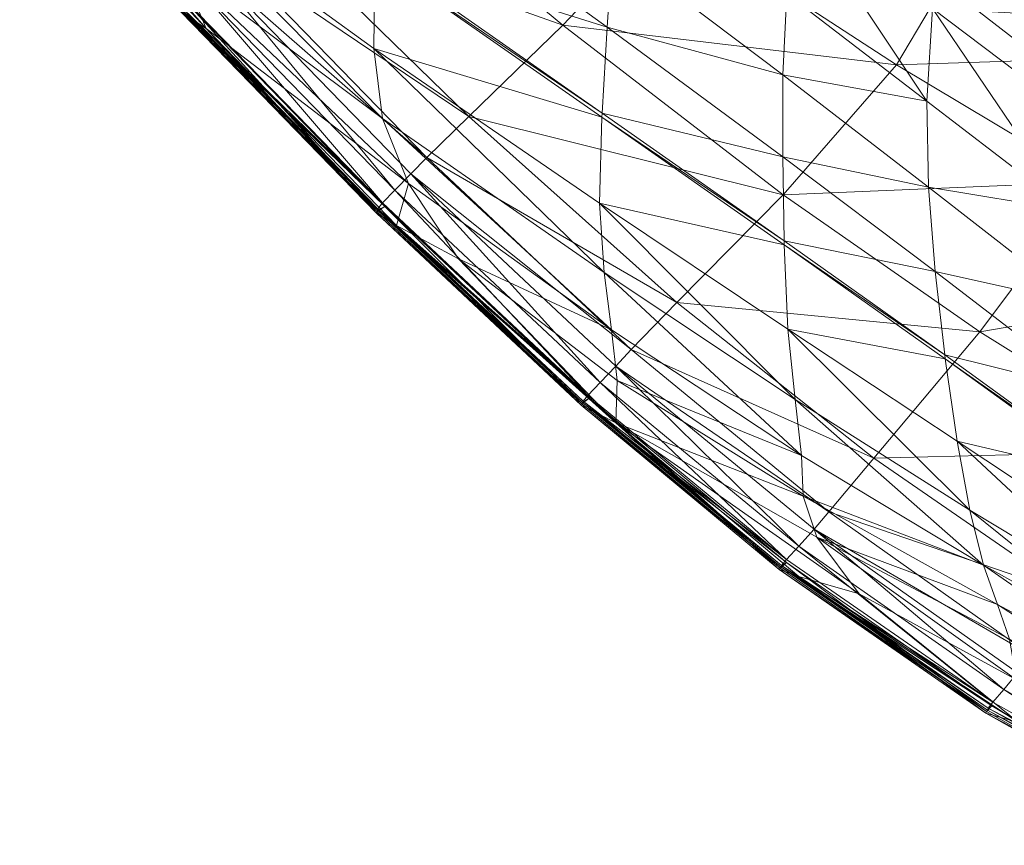
# Model space of a CAD drawing. Units: inches. Extents: x -2 to 163, y -6 to 149.
# Drawn here: x 95 to 102, y 23 to 29 of the extents above; entities that cross this region are included whole.
import ezdxf

# ---------------------------------------------------------------- set-up
doc = ezdxf.new("R2010")
doc.units = ezdxf.units.IN
doc.header["$MEASUREMENT"] = 0
doc.layers.add('SEAT-BASEWOOD', color=5, linetype='Continuous', lineweight=9)
doc.layers.add('SEAT-FABRIC', color=5, linetype='Continuous', lineweight=9)

# ---------------------------------------------------------------- blocks, each defined once
blk = doc.blocks.new('ONOALN231_0T')
at = {"layer": 'SEAT-BASEWOOD'}
for points, invisible_edges in [([(-2.9232, 9.5532, 8.9597), (-3.2741, 10.8684, 9.858), (9.1066, 12.3949, 12.4587)], 12), ([(-3.2741, 10.8684, 9.858), (9.0742, 12.2919, 12.6732), (9.1066, 12.3949, 12.4587)], 1), ([(9.1066, 12.3949, 12.4587), (9.4574, 11.0797, 11.5604), (-2.9232, 9.5532, 8.9597)], 12), ([(-3.3064, 10.7654, 10.0726), (9.0541, 12.1399, 12.8581), (9.0742, 12.2919, 12.6732)], 13), ([(9.0742, 12.2919, 12.6732), (-3.2741, 10.8684, 9.858), (-3.3064, 10.7654, 10.0726)], 13), ([(9.0475, 11.9479, 13.0023), (9.0541, 12.1399, 12.8581), (-3.3265, 10.6134, 10.2574)], 14), ([(-3.3265, 10.6134, 10.2574), (9.0541, 12.1399, 12.8581), (-3.3064, 10.7654, 10.0726)], 3), ([(9.0548, 11.7274, 13.0972), (9.0475, 11.9479, 13.0023), (-3.3331, 10.4214, 10.4016)], 14), ([(9.0475, 11.9479, 13.0023), (-3.3265, 10.6134, 10.2574), (-3.3331, 10.4214, 10.4016)], 13), ([(9.0548, 11.7274, 13.0972), (-3.3331, 10.4214, 10.4016), (-3.3259, 10.2009, 10.4965)], 13), ([(9.0754, 11.4914, 13.1371), (9.0548, 11.7274, 13.0972), (-3.3259, 10.2009, 10.4965)], 14), ([(-3.3052, 9.965, 10.5365), (9.0754, 11.4914, 13.1371), (-3.3259, 10.2009, 10.4965)], 3), ([(-3.2723, 9.7277, 10.5191), (9.0754, 11.4914, 13.1371), (-3.3052, 9.965, 10.5365)], 3), ([(9.1083, 11.2541, 13.1198), (9.0754, 11.4914, 13.1371), (-3.2723, 9.7277, 10.5191)], 2), ([(9.1083, 11.2541, 13.1198), (-3.2723, 9.7277, 10.5191), (-3.1404, 8.9269, 10.3614)], 12), ([(-3.1404, 8.9269, 10.3614), (9.2402, 10.4534, 12.962), (9.1083, 11.2541, 13.1198)], 12), ([(-2.9232, 9.5532, 8.9597), (9.4574, 11.0797, 11.5604), (-2.9096, 9.4942, 8.9294)], 2), ([(-2.9096, 9.4942, 8.9294), (9.4574, 11.0797, 11.5604), (9.4711, 11.0206, 11.5301)], 13), ([(-2.8984, 9.429, 8.9144), (-2.9096, 9.4942, 8.9294), (9.4711, 11.0206, 11.5301)], 14), ([(9.4711, 11.0206, 11.5301), (9.4822, 10.9555, 11.5151), (-2.8984, 9.429, 8.9144)], 14), ([(9.4822, 10.9555, 11.5151), (-2.8903, 9.3617, 8.9157), (-2.8984, 9.429, 8.9144)], 13), ([(9.4903, 10.8882, 11.5163), (-2.8903, 9.3617, 8.9157), (9.4822, 10.9555, 11.5151)], 3), ([(9.4903, 10.8882, 11.5163), (-2.8859, 9.2964, 8.9331), (-2.8903, 9.3617, 8.9157)], 13), ([(9.4903, 10.8882, 11.5163), (9.4947, 10.8228, 11.5337), (-2.8859, 9.2964, 8.9331)], 14), ([(-2.8889, 9.1869, 9.0112), (9.4952, 10.7634, 11.5662), (9.4918, 10.7134, 11.6118)], 13), ([(-2.8889, 9.1869, 9.0112), (-2.8854, 9.2369, 8.9656), (9.4952, 10.7634, 11.5662)], 14), ([(9.4947, 10.8228, 11.5337), (-2.8854, 9.2369, 8.9656), (-2.8859, 9.2964, 8.9331)], 13), ([(9.4947, 10.8228, 11.5337), (9.4952, 10.7634, 11.5662), (-2.8854, 9.2369, 8.9656)], 14), ([(-2.896, 9.1494, 9.0672), (9.4918, 10.7134, 11.6118), (9.4846, 10.6759, 11.6678)], 13), ([(9.4918, 10.7134, 11.6118), (-2.896, 9.1494, 9.0672), (-2.8889, 9.1869, 9.0112)], 13), ([(-2.9064, 9.1267, 9.1302), (9.4846, 10.6759, 11.6678), (9.4742, 10.6531, 11.7308)], 1), ([(9.4846, 10.6759, 11.6678), (-2.9064, 9.1267, 9.1302), (-2.896, 9.1494, 9.0672)], 13), ([(9.4742, 10.6531, 11.7308), (9.2665, 10.3942, 12.8714), (-2.9064, 9.1267, 9.1302)], 3), ([(-3.1404, 8.9269, 10.3614), (9.2439, 10.4342, 12.9555), (9.2402, 10.4534, 12.962)], 1), ([(9.2439, 10.4342, 12.9555), (-3.1404, 8.9269, 10.3614), (-3.1367, 8.9078, 10.3549)], 13), ([(-3.1367, 8.9078, 10.3549), (9.2483, 10.4175, 12.9444), (9.2439, 10.4342, 12.9555)], 13), ([(-3.1323, 8.8911, 10.3437), (9.2483, 10.4175, 12.9444), (-3.1367, 8.9078, 10.3549)], 3), ([(9.2531, 10.4044, 12.9292), (9.2483, 10.4175, 12.9444), (-3.1323, 8.8911, 10.3437)], 14), ([(9.2531, 10.4044, 12.9292), (-3.1323, 8.8911, 10.3437), (-3.1275, 8.878, 10.3286)], 13), ([(9.258, 10.3959, 12.9112), (9.2531, 10.4044, 12.9292), (-3.1275, 8.878, 10.3286)], 14), ([(9.258, 10.3959, 12.9112), (-3.1275, 8.878, 10.3286), (-3.1227, 8.8695, 10.3105)], 13), ([(-3.1227, 8.8695, 10.3105), (9.2625, 10.3924, 12.8915), (9.258, 10.3959, 12.9112)], 13), ([(-3.1181, 8.866, 10.2908), (9.2625, 10.3924, 12.8915), (-3.1227, 8.8695, 10.3105)], 3), ([(-3.1181, 8.866, 10.2908), (9.2665, 10.3942, 12.8714), (9.2625, 10.3924, 12.8915)], 13), ([(-3.1141, 8.8678, 10.2707), (9.2665, 10.3942, 12.8714), (-3.1181, 8.866, 10.2908)], 2), ([(-2.9064, 9.1267, 9.1302), (9.2665, 10.3942, 12.8714), (-3.1141, 8.8678, 10.2707)], 13)]:
    blk.add_3dface(points, dxfattribs=dict(at, invisible_edges=invisible_edges))
at = {"layer": 'SEAT-FABRIC'}
for points in [[(0.2946, 15.3801, 21.22), (2.4675, 15.4942, 20.489), (1.9708, 15.3453, 20.2739)], [(2.4675, 15.4942, 20.489), (0.2946, 15.3801, 21.22), (0.5691, 15.4683, 21.3545)], [(2.6472, 15.515, 20.6044), (2.6284, 15.455, 20.5572), (0.5625, 15.3912, 21.3293)], [(0.5625, 15.3912, 21.3293), (0.575, 15.4476, 21.3819), (2.6472, 15.515, 20.6044)], [(2.6377, 15.5343, 20.5763), (0.5691, 15.4683, 21.3545), (0.5722, 15.4575, 21.3699)], [(0.5691, 15.4683, 21.3545), (2.6377, 15.5343, 20.5763), (2.4675, 15.4942, 20.489)], [(0.5722, 15.4575, 21.3699), (2.6429, 15.5238, 20.5921), (2.6377, 15.5343, 20.5763)], [(2.6284, 15.455, 20.5572), (2.6429, 15.5238, 20.5921), (0.5722, 15.4575, 21.3699)], [(2.6472, 15.515, 20.6044), (0.575, 15.4476, 21.3819), (0.5783, 15.4368, 21.3933)], [(0.5783, 15.4368, 21.3933), (2.6527, 15.5042, 20.6184), (2.6472, 15.515, 20.6044)], [(2.6527, 15.5042, 20.6184), (0.5783, 15.4368, 21.3933), (0.5829, 15.3824, 21.4101)], [(0.5829, 15.3824, 21.4101), (2.659, 15.4498, 20.6407), (2.6527, 15.5042, 20.6184)], [(2.626, 15.2132, 19.6229), (1.9708, 15.3453, 20.2739), (2.4675, 15.4942, 20.489)], [(4.4901, 15.4594, 19.5219), (2.4675, 15.4942, 20.489), (2.6377, 15.5343, 20.5763)], [(2.4675, 15.4942, 20.489), (4.4901, 15.4594, 19.5219), (2.626, 15.2132, 19.6229)], [(2.6429, 15.5238, 20.5921), (2.6284, 15.455, 20.5572), (4.6954, 15.4261, 19.605)], [(2.6284, 15.455, 20.5572), (2.6472, 15.515, 20.6044), (4.7196, 15.4878, 19.6479)], [(4.7196, 15.4878, 19.6479), (4.6954, 15.4261, 19.605), (2.6284, 15.455, 20.5572)], [(4.7048, 15.5065, 19.6212), (2.6377, 15.5343, 20.5763), (2.6429, 15.5238, 20.5921)], [(2.6377, 15.5343, 20.5763), (4.7048, 15.5065, 19.6212), (4.4901, 15.4594, 19.5219)], [(2.6429, 15.5238, 20.5921), (4.7131, 15.4961, 19.6362), (4.7048, 15.5065, 19.6212)], [(4.6954, 15.4261, 19.605), (4.7131, 15.4961, 19.6362), (2.6429, 15.5238, 20.5921)], [(4.7196, 15.4878, 19.6479), (2.6472, 15.515, 20.6044), (2.6527, 15.5042, 20.6184)], [(4.7284, 15.4767, 19.6632), (2.6527, 15.5042, 20.6184), (2.659, 15.4498, 20.6407)], [(2.6527, 15.5042, 20.6184), (4.7284, 15.4767, 19.6632), (4.7196, 15.4878, 19.6479)], [(2.659, 15.4498, 20.6407), (4.7377, 15.4219, 19.6913), (4.7284, 15.4767, 19.6632)], [(6.5029, 15.3921, 18.5634), (4.4901, 15.4594, 19.5219), (4.7048, 15.5065, 19.6212)], [(0.5691, 15.4683, 21.3545), (-1.3236, 15.2927, 21.8496), (-1.3204, 15.2807, 21.8655)], [(-1.3236, 15.2927, 21.8496), (0.5691, 15.4683, 21.3545), (0.2946, 15.3801, 21.22)], [(0.575, 15.4476, 21.3819), (0.5625, 15.3912, 21.3293), (-1.323, 15.2179, 21.8192)], [(-1.323, 15.2179, 21.8192), (-1.3176, 15.2704, 21.8769), (0.575, 15.4476, 21.3819)], [(-1.3204, 15.2807, 21.8655), (0.5722, 15.4575, 21.3699), (0.5691, 15.4683, 21.3545)], [(0.5625, 15.3912, 21.3293), (0.5722, 15.4575, 21.3699), (-1.3204, 15.2807, 21.8655)], [(0.575, 15.4476, 21.3819), (-1.3176, 15.2704, 21.8769), (-1.3142, 15.2585, 21.8881)], [(-1.3142, 15.2585, 21.8881), (0.5783, 15.4368, 21.3933), (0.575, 15.4476, 21.3819)], [(0.5783, 15.4368, 21.3933), (-1.3142, 15.2585, 21.8881), (-1.3088, 15.2022, 21.9025)], [(-1.3088, 15.2022, 21.9025), (0.5829, 15.3824, 21.4101), (0.5783, 15.4368, 21.3933)], [(0.5722, 15.4575, 21.3699), (0.5625, 15.3912, 21.3293), (2.6284, 15.455, 20.5572)], [(2.6618, 15.3184, 20.67), (2.659, 15.4498, 20.6407), (0.5829, 15.3824, 21.4101)], [(2.626, 15.2132, 19.6229), (4.4901, 15.4594, 19.5219), (4.9454, 15.2733, 18.833)], [(4.7408, 15.2886, 19.7329), (4.7377, 15.4219, 19.6913), (2.659, 15.4498, 20.6407)], [(2.659, 15.4498, 20.6407), (2.6618, 15.3184, 20.67), (4.7408, 15.2886, 19.7329)], [(4.4901, 15.4594, 19.5219), (6.5029, 15.3921, 18.5634), (6.2635, 15.3385, 18.4977)], [(6.2635, 15.3385, 18.4977), (4.9454, 15.2733, 18.833), (4.4901, 15.4594, 19.5219)], [(0.2946, 15.3801, 21.22), (-1.3507, 14.9288, 21.0374), (-1.8676, 15.0025, 21.5117)], [(-1.8676, 15.0025, 21.5117), (-1.4617, 15.2283, 21.7527), (0.2946, 15.3801, 21.22)], [(0.2946, 15.3801, 21.22), (-1.4617, 15.2283, 21.7527), (-1.3236, 15.2927, 21.8496)], [(-1.0661, 14.7855, 20.2805), (-1.3507, 14.9288, 21.0374), (0.2946, 15.3801, 21.22)], [(-1.3204, 15.2807, 21.8655), (-1.323, 15.2179, 21.8192), (0.5625, 15.3912, 21.3293)], [(0.5865, 15.2523, 21.4318), (0.5829, 15.3824, 21.4101), (-1.3088, 15.2022, 21.9025)], [(0.2946, 15.3801, 21.22), (0.5085, 15.1518, 20.4354), (-1.0661, 14.7855, 20.2805)], [(1.9708, 15.3453, 20.2739), (0.5085, 15.1518, 20.4354), (0.2946, 15.3801, 21.22)], [(0.8022, 14.9187, 19.5972), (0.5085, 15.1518, 20.4354), (1.9708, 15.3453, 20.2739)], [(0.5829, 15.3824, 21.4101), (0.5865, 15.2523, 21.4318), (2.6618, 15.3184, 20.67)], [(1.9708, 15.3453, 20.2739), (2.626, 15.2132, 19.6229), (0.8022, 14.9187, 19.5972)], [(-1.3236, 15.2927, 21.8496), (-3.1497, 14.9647, 22.1952), (-3.1455, 14.9508, 22.2105)], [(-3.1497, 14.9647, 22.1952), (-1.3236, 15.2927, 21.8496), (-1.4617, 15.2283, 21.7527)], [(-3.1455, 14.9508, 22.2105), (-1.3204, 15.2807, 21.8655), (-1.3236, 15.2927, 21.8496)], [(-1.323, 15.2179, 21.8192), (-1.3204, 15.2807, 21.8655), (-3.1455, 14.9508, 22.2105)], [(-3.1428, 14.8939, 22.1573), (-3.142, 14.9397, 22.221), (-1.3176, 15.2704, 21.8769)], [(-1.3176, 15.2704, 21.8769), (-1.323, 15.2179, 21.8192), (-3.1428, 14.8939, 22.1573)], [(-1.3176, 15.2704, 21.8769), (-3.142, 14.9397, 22.221), (-3.1374, 14.9256, 22.232)], [(-3.1374, 14.9256, 22.232), (-1.3142, 15.2585, 21.8881), (-1.3176, 15.2704, 21.8769)], [(-1.3142, 15.2585, 21.8881), (-3.1374, 14.9256, 22.232), (-3.1298, 14.8708, 22.2457)], [(-3.1298, 14.8708, 22.2457), (-1.3088, 15.2022, 21.9025), (-1.3142, 15.2585, 21.8881)], [(2.6631, 15.1493, 20.6984), (2.6618, 15.3184, 20.67), (0.5865, 15.2523, 21.4318)], [(4.9454, 15.2733, 18.833), (3.0997, 15.0091, 18.8678), (2.626, 15.2132, 19.6229)], [(4.7404, 15.1181, 19.7761), (4.7408, 15.2886, 19.7329), (2.6618, 15.3184, 20.67)], [(2.6618, 15.3184, 20.67), (2.6631, 15.1493, 20.6984), (4.7404, 15.1181, 19.7761)], [(3.0997, 15.0091, 18.8678), (4.9454, 15.2733, 18.833), (5.4678, 15.0009, 18.0239)], [(-3.3688, 14.8431, 22.0444), (-1.4617, 15.2283, 21.7527), (-1.8676, 15.0025, 21.5117)], [(-1.4617, 15.2283, 21.7527), (-3.3688, 14.8431, 22.0444), (-3.1497, 14.9647, 22.1952)], [(-3.1455, 14.9508, 22.2105), (-3.1428, 14.894, 22.1573), (-1.323, 15.2179, 21.8192)], [(-1.3035, 15.0694, 21.9188), (-1.3088, 15.2022, 21.9025), (-3.1298, 14.8708, 22.2457)], [(-1.3088, 15.2022, 21.9025), (-1.3035, 15.0694, 21.9188), (0.5865, 15.2523, 21.4318)], [(0.5904, 15.0847, 21.4513), (0.5865, 15.2523, 21.4318), (-1.3035, 15.0694, 21.9188)], [(0.5865, 15.2523, 21.4318), (0.5904, 15.0847, 21.4513), (2.6631, 15.1493, 20.6984)], [(0.8022, 14.9187, 19.5972), (2.626, 15.2132, 19.6229), (3.0997, 15.0091, 18.8678)], [(-0.8452, 14.581, 19.377), (-1.0661, 14.7855, 20.2805), (0.5085, 15.1518, 20.4354)], [(0.5085, 15.1518, 20.4354), (0.8022, 14.9187, 19.5972), (-0.8452, 14.581, 19.377)], [(2.6631, 15.1493, 20.6984), (0.5904, 15.0847, 21.4513), (0.5963, 14.9178, 21.4619)], [(0.5963, 14.9178, 21.4619), (2.6648, 14.9819, 20.7179), (2.6631, 15.1493, 20.6984)], [(4.7404, 15.1181, 19.7761), (2.6631, 15.1493, 20.6984), (2.6648, 14.9819, 20.7179)], [(2.6648, 14.9819, 20.7179), (4.7395, 14.9514, 19.8088), (4.7404, 15.1181, 19.7761)], [(-3.1298, 14.8708, 22.2457), (-3.1203, 14.7475, 22.2607), (-1.3035, 15.0694, 21.9188)], [(-1.2951, 14.8996, 21.9324), (-1.3035, 15.0694, 21.9188), (-3.1203, 14.7475, 22.2607)], [(-1.3035, 15.0694, 21.9188), (-1.2951, 14.8996, 21.9324), (0.5904, 15.0847, 21.4513)], [(0.5904, 15.0847, 21.4513), (-1.2951, 14.8996, 21.9324), (-1.281, 14.7326, 21.9387)], [(-1.281, 14.7326, 21.9387), (0.5963, 14.9178, 21.4619), (0.5904, 15.0847, 21.4513)], [(-1.8676, 15.0025, 21.5117), (-3.1356, 14.6308, 21.456), (-3.3688, 14.8431, 22.0444)], [(-3.1356, 14.6308, 21.456), (-1.8676, 15.0025, 21.5117), (-1.3507, 14.9288, 21.0374)], [(2.6648, 14.9819, 20.7179), (0.5963, 14.9178, 21.4619), (0.6035, 14.4347, 21.2771)], [(0.6035, 14.4347, 21.2771), (2.6606, 14.5486, 20.568), (2.6648, 14.9819, 20.7179)], [(3.0997, 15.0091, 18.8678), (1.1402, 14.6558, 18.7089), (0.8022, 14.9187, 19.5972)], [(1.1402, 14.6558, 18.7089), (3.0997, 15.0091, 18.8678), (3.5101, 14.6905, 17.9423)], [(4.7395, 14.9514, 19.8088), (2.6648, 14.9819, 20.7179), (2.6606, 14.5486, 20.568)], [(5.4678, 15.0009, 18.0239), (3.5101, 14.6905, 17.9423), (3.0997, 15.0091, 18.8678)], [(3.9758, 14.2146, 16.7802), (3.5101, 14.6905, 17.9423), (5.4678, 15.0009, 18.0239)], [(-3.1497, 14.9647, 22.1952), (-3.3688, 14.8431, 22.0444), (-5.1389, 14.3545, 22.4403)], [(-5.1389, 14.3545, 22.4403), (-5.0185, 14.4416, 22.5246), (-3.1497, 14.9647, 22.1952)], [(-3.1497, 14.9647, 22.1952), (-5.0185, 14.4416, 22.5246), (-5.0135, 14.4249, 22.537)], [(-5.0135, 14.4249, 22.537), (-3.1455, 14.9508, 22.2105), (-3.1497, 14.9647, 22.1952)], [(-3.1428, 14.894, 22.1573), (-3.1455, 14.9508, 22.2105), (-5.0135, 14.4249, 22.537)], [(-5.0135, 14.4249, 22.537), (-5.0132, 14.3758, 22.476), (-3.1428, 14.894, 22.1573)], [(-5.0132, 14.3757, 22.476), (-5.0096, 14.4119, 22.5451), (-3.142, 14.9397, 22.221)], [(-3.142, 14.9397, 22.221), (-3.1428, 14.894, 22.1573), (-5.0132, 14.3758, 22.476)], [(-3.142, 14.9397, 22.221), (-5.0096, 14.4119, 22.5451), (-5.0042, 14.3945, 22.5542)], [(-5.0042, 14.3945, 22.5542), (-3.1374, 14.9256, 22.232), (-3.142, 14.9397, 22.221)], [(-3.1374, 14.9256, 22.232), (-5.0042, 14.3945, 22.5542), (-4.9934, 14.3498, 22.5677)], [(-4.9934, 14.3498, 22.5677), (-3.1298, 14.8708, 22.2457), (-3.1374, 14.9256, 22.232)], [(-1.3507, 14.9288, 21.0374), (-2.8879, 14.4535, 20.8008), (-3.1356, 14.6308, 21.456)], [(-3.1203, 14.7475, 22.2607), (-3.1062, 14.5883, 22.2736), (-1.2951, 14.8996, 21.9324)], [(-1.2951, 14.8996, 21.9324), (-3.1062, 14.5883, 22.2736), (-3.0845, 14.4259, 22.2812)], [(-3.0845, 14.4259, 22.2812), (-1.281, 14.7326, 21.9387), (-1.2951, 14.8996, 21.9324)], [(-2.6443, 14.3354, 19.9839), (-2.8879, 14.4535, 20.8008), (-1.3507, 14.9288, 21.0374)], [(-1.3507, 14.9288, 21.0374), (-1.0661, 14.7855, 20.2805), (-2.6443, 14.3354, 19.9839)], [(0.5963, 14.9178, 21.4619), (-1.281, 14.7326, 21.9387), (-1.2348, 14.2178, 21.7439)], [(-1.2348, 14.2178, 21.7439), (0.6035, 14.4347, 21.2771), (0.5963, 14.9178, 21.4619)], [(-0.8452, 14.581, 19.377), (0.8022, 14.9187, 19.5972), (1.1402, 14.6558, 18.7089)], [(2.6606, 14.5486, 20.568), (4.7337, 14.5752, 19.7039), (4.7395, 14.9514, 19.8088)], [(-3.1203, 14.7475, 22.2607), (-3.1298, 14.8708, 22.2457), (-4.9934, 14.3498, 22.5677)], [(-4.9934, 14.3498, 22.5677), (-4.9766, 14.2648, 22.5872), (-3.1203, 14.7475, 22.2607)], [(-3.1062, 14.5883, 22.2736), (-3.1203, 14.7475, 22.2607), (-4.9766, 14.2648, 22.5872)], [(-2.3649, 14.2044, 19.0962), (-2.6443, 14.3354, 19.9839), (-1.0661, 14.7855, 20.2805)], [(-1.0661, 14.7855, 20.2805), (-0.8452, 14.581, 19.377), (-2.3649, 14.2044, 19.0962)], [(-1.281, 14.7326, 21.9387), (-3.0845, 14.4259, 22.2812), (-2.987, 13.8951, 22.0911)], [(-2.987, 13.8951, 22.0911), (-1.2348, 14.2178, 21.7439), (-1.281, 14.7326, 21.9387)], [(3.5101, 14.6905, 17.9423), (1.5259, 14.3176, 17.7131), (1.1402, 14.6558, 18.7089)], [(1.9629, 13.858, 16.5522), (1.5259, 14.3176, 17.7131), (3.5101, 14.6905, 17.9423)], [(3.5101, 14.6905, 17.9423), (3.9758, 14.2146, 16.7802), (1.9629, 13.858, 16.5522)], [(1.1402, 14.6558, 18.7089), (-0.5192, 14.3234, 18.4632), (-0.8452, 14.581, 19.377)], [(-0.5192, 14.3234, 18.4632), (1.1402, 14.6558, 18.7089), (1.5259, 14.3176, 17.7131)], [(-2.3649, 14.2044, 19.0962), (-0.8452, 14.581, 19.377), (-0.5192, 14.3234, 18.4632)], [(2.6606, 14.5486, 20.568), (0.6035, 14.4347, 21.2771), (0.6116, 13.3184, 20.7105)], [(0.6116, 13.3184, 20.7105), (2.6443, 13.5817, 20.0881), (2.6606, 14.5486, 20.568)], [(4.7337, 14.5752, 19.7039), (2.6606, 14.5486, 20.568), (2.6443, 13.5817, 20.0881)], [(2.6443, 13.5817, 20.0881), (4.7183, 13.7759, 19.3346), (4.7337, 14.5752, 19.7039)], [(-4.3847, 13.962, 20.5306), (-2.8879, 14.4535, 20.8008), (-2.6443, 14.3354, 19.9839)], [(0.6035, 14.4347, 21.2771), (-1.2348, 14.2178, 21.7439), (-1.1301, 13.0048, 21.1538)], [(-1.1301, 13.0048, 21.1538), (0.6116, 13.3184, 20.7105), (0.6035, 14.4347, 21.2771)], [(-2.6443, 14.3354, 19.9839), (-4.1175, 13.8901, 19.7208), (-4.3847, 13.962, 20.5306)], [(-4.1175, 13.8901, 19.7208), (-2.6443, 14.3354, 19.9839), (-2.3649, 14.2044, 19.0962)], [(-0.5192, 14.3234, 18.4632), (-2.0094, 13.9888, 18.2284), (-2.3649, 14.2044, 19.0962)], [(-2.0094, 13.9888, 18.2284), (-0.5192, 14.3234, 18.4632), (-0.1138, 13.9937, 17.4759)], [(1.5259, 14.3176, 17.7131), (-0.1138, 13.9937, 17.4759), (-0.5192, 14.3234, 18.4632)], [(0.3454, 13.5728, 16.3519), (-0.1138, 13.9937, 17.4759), (1.5259, 14.3176, 17.7131)], [(1.5259, 14.3176, 17.7131), (1.9629, 13.858, 16.5522), (0.3454, 13.5728, 16.3519)], [(-2.3649, 14.2044, 19.0962), (-3.8053, 13.7933, 18.8883), (-4.1175, 13.8901, 19.7208)], [(-3.8053, 13.7933, 18.8883), (-2.3649, 14.2044, 19.0962), (-2.0094, 13.9888, 18.2284)], [(-1.2348, 14.2178, 21.7439), (-2.987, 13.8951, 22.0911), (-2.746, 12.6309, 21.5113)], [(-2.746, 12.6309, 21.5113), (-1.1301, 13.0048, 21.1538), (-1.2348, 14.2178, 21.7439)], [(1.9827, 13.8356, 16.5026), (1.9629, 13.858, 16.5522), (3.9758, 14.2146, 16.7802)], [(3.9758, 14.2146, 16.7802), (3.9966, 14.1909, 16.7301), (1.9827, 13.8356, 16.5026)], [(2.4032, 13.3609, 15.4488), (1.9827, 13.8356, 16.5026), (3.9966, 14.1909, 16.7301)], [(3.9966, 14.1909, 16.7301), (4.4365, 13.6868, 15.6671), (2.4032, 13.3609, 15.4488)], [(-2.0094, 13.9888, 18.2284), (-3.4611, 13.629, 18.1019), (-3.8053, 13.7933, 18.8883)], [(-3.4611, 13.629, 18.1019), (-2.0094, 13.9888, 18.2284), (-1.5829, 13.6945, 17.2993)], [(-0.1138, 13.9937, 17.4759), (-1.5829, 13.6945, 17.2993), (-2.0094, 13.9888, 18.2284)], [(-1.0906, 13.3276, 16.2278), (-1.5829, 13.6945, 17.2993), (-0.1138, 13.9937, 17.4759)], [(-0.1138, 13.9937, 17.4759), (0.3454, 13.5728, 16.3519), (-1.0906, 13.3276, 16.2278)], [(0.3663, 13.5524, 16.3034), (0.3454, 13.5728, 16.3519), (1.9629, 13.858, 16.5522)], [(1.9629, 13.858, 16.5522), (1.9827, 13.8356, 16.5026), (0.3663, 13.5524, 16.3034)], [(0.8114, 13.1197, 15.2744), (0.3663, 13.5524, 16.3034), (1.9827, 13.8356, 16.5026)], [(1.9827, 13.8356, 16.5026), (2.4032, 13.3609, 15.4488), (0.8114, 13.1197, 15.2744)], [(4.7183, 13.7759, 19.3346), (2.6443, 13.5817, 20.0881), (2.675, 12.4652, 19.3443)], [(-1.5829, 13.6945, 17.2993), (-3.0554, 13.3955, 17.2518), (-3.4611, 13.629, 18.1019)], [(-2.5586, 13.0908, 16.2287), (-3.0554, 13.3955, 17.2518), (-1.5829, 13.6945, 17.2993)], [(-1.5829, 13.6945, 17.2993), (-1.0906, 13.3276, 16.2278), (-2.5586, 13.0908, 16.2287)], [(2.7987, 12.9101, 14.6251), (2.4032, 13.3609, 15.4488), (4.4365, 13.6868, 15.6671)], [(-1.0677, 13.3094, 16.1804), (-1.0906, 13.3276, 16.2278), (0.3454, 13.5728, 16.3519)], [(0.3454, 13.5728, 16.3519), (0.3663, 13.5524, 16.3034), (-1.0677, 13.3094, 16.1804)], [(-0.5821, 12.9239, 15.1742), (-1.0677, 13.3094, 16.1804), (0.3663, 13.5524, 16.3034)], [(0.3663, 13.5524, 16.3034), (0.8114, 13.1197, 15.2744), (-0.5821, 12.9239, 15.1742)], [(2.6443, 13.5817, 20.0881), (0.6116, 13.3184, 20.7105), (0.6983, 12.0481, 19.8532)], [(0.6983, 12.0481, 19.8532), (2.675, 12.4652, 19.3443), (2.6443, 13.5817, 20.0881)], [(-2.5344, 13.0747, 16.1814), (-2.5586, 13.0908, 16.2287), (-1.0906, 13.3276, 16.2278)], [(-1.0906, 13.3276, 16.2278), (-1.0677, 13.3094, 16.1804), (-2.5344, 13.0747, 16.1814)], [(-2.0202, 12.7346, 15.1781), (-2.5344, 13.0747, 16.1814), (-1.0677, 13.3094, 16.1804)], [(-1.0677, 13.3094, 16.1804), (-0.5821, 12.9239, 15.1742), (-2.0202, 12.7346, 15.1781)], [(0.6116, 13.3184, 20.7105), (-1.1301, 13.0048, 21.1538), (-0.9332, 11.6359, 20.2439)], [(-0.9332, 11.6359, 20.2439), (0.6983, 12.0481, 19.8532), (0.6116, 13.3184, 20.7105)], [(1.2375, 12.6932, 14.4268), (0.8114, 13.1197, 15.2744), (2.4032, 13.3609, 15.4488)], [(2.4032, 13.3609, 15.4488), (2.7987, 12.9101, 14.6251), (1.2375, 12.6932, 14.4268)], [(-0.107, 12.5193, 14.2988), (-0.5821, 12.9239, 15.1742), (0.8114, 13.1197, 15.2744)], [(0.8114, 13.1197, 15.2744), (1.2375, 12.6932, 14.4268), (-0.107, 12.5193, 14.2988)], [(-1.1301, 13.0048, 21.1538), (-2.746, 12.6309, 21.5113), (-2.4046, 11.2061, 20.5892)], [(-2.4046, 11.2061, 20.5892), (-0.9332, 11.6359, 20.2439), (-1.1301, 13.0048, 21.1538)], [(-1.4898, 12.3468, 14.2461), (-2.0202, 12.7346, 15.1781), (-0.5821, 12.9239, 15.1742)], [(-0.5821, 12.9239, 15.1742), (-0.107, 12.5193, 14.2988), (-1.4898, 12.3468, 14.2461)], [(1.6417, 12.2481, 13.7221), (1.2375, 12.6932, 14.4268), (2.7987, 12.9101, 14.6251)], [(0.35, 12.0785, 13.5253), (-0.107, 12.5193, 14.2988), (1.2375, 12.6932, 14.4268)], [(1.2375, 12.6932, 14.4268), (1.6417, 12.2481, 13.7221), (0.35, 12.0785, 13.5253)], [(-0.9647, 11.9063, 13.3957), (-1.4898, 12.3468, 14.2461), (-0.107, 12.5193, 14.2988)], [(-0.107, 12.5193, 14.2988), (0.35, 12.0785, 13.5253), (-0.9647, 11.9063, 13.3957)], [(2.675, 12.4652, 19.3443), (0.6983, 12.0481, 19.8532), (0.9411, 11.1031, 18.7962)], [(0.35, 12.0785, 13.5253), (1.6417, 12.2481, 13.7221), (2.0421, 11.7396, 13.0734)], [(-0.9647, 11.9063, 13.3957), (0.35, 12.0785, 13.5253), (0.8043, 11.5661, 12.7772)], [(2.0421, 11.7396, 13.0734), (0.8043, 11.5661, 12.7772), (0.35, 12.0785, 13.5253)], [(0.6983, 12.0481, 19.8532), (-0.9332, 11.6359, 20.2439), (-0.61, 10.6535, 19.0899)], [(-0.61, 10.6535, 19.0899), (0.9411, 11.1031, 18.7962), (0.6983, 12.0481, 19.8532)], [(0.8043, 11.5661, 12.7772), (-0.442, 11.3918, 12.5902), (-0.9647, 11.9063, 13.3957)], [(0.0141, 10.8607, 11.9238), (-0.442, 11.3918, 12.5902), (0.8043, 11.5661, 12.7772)], [(0.9411, 11.1031, 18.7962), (-0.61, 10.6535, 19.0899), (-0.2519, 9.9839, 17.8465)]]:
    blk.add_3dface(points, dxfattribs=at)

msp = doc.modelspace()

# ---------------------------------------------------------------- block references
at = {"rotation": 134.9999999999999}
msp.add_blockref('ONOALN231_0T', (110.665, 37.1105), dxfattribs=at)

doc.saveas('drawing.dxf')
